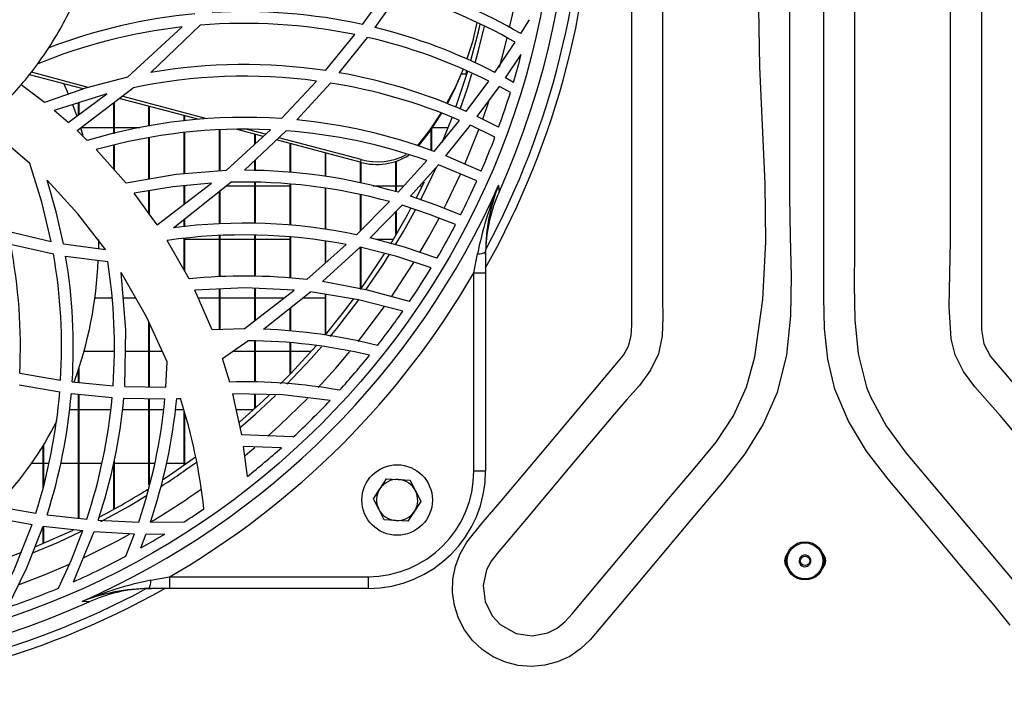
# Model space of a CAD drawing. Extents: x 5898 to 10360, y 21339 to 23362.
# Drawn here: x 7990 to 8157, y 22192 to 22307 of the extents above; entities that cross this region are included whole.
import ezdxf

# ---------------------------------------------------------------- set-up
doc = ezdxf.new("R2010")
doc.units = 0
doc.header["$MEASUREMENT"] = 0
doc.layers.get('0').update_dxf_attribs({"linetype": 'CONTINUOUS'})

msp = doc.modelspace()

# ---------------------------------------------------------------- linework, layer by layer
at = {"color": 7, "linetype": 'CONTINUOUS'}
for p, q in [((8047.926451, 22306.380788), (8052.202369, 22312.326396)), ((8050.053263, 22305.883327), (8054.230536, 22311.750362)), ((8011.891509, 22298.209811), (8020.304108, 22306.279043)), ((8074.807907, 22304.833526), (8076.290811, 22307.211349)), ((8007.92029, 22297.430495), (8017.214204, 22305.976877)), ((8041.631306, 22298.549691), (8046.612168, 22304.66179)), ((8043.936396, 22298.173631), (8048.772717, 22304.188916)), ((8070.42774, 22298.242951), (8073.872352, 22303.37354)), ((8065.882588, 22301.138962), (8066.027666, 22301.58546)), ((8072.20831, 22297.300422), (8074.902917, 22301.292131)), ((8000.400925, 22295.434991), (7991.263593, 22297.852689)), ((8001.258398, 22295.69299), (7991.578365, 22298.254291)), ((8064.735616, 22297.995994), (8065.583254, 22297.995994)), ((8065.583254, 22297.734314), (8065.583254, 22298.540288)), ((7997.108723, 22296.306113), (7997.863079, 22294.578591)), ((8034.124578, 22290.367806), (8040.08385, 22296.768838)), ((8036.708439, 22290.155748), (8042.439783, 22296.424398)), ((8065.563227, 22291.574934), (8069.391156, 22296.768704)), ((8073.58178, 22296.539092), (8072.20831, 22297.300422)), ((7993.798936, 22293.139959), (7989.84685, 22296.127448)), ((8004.427696, 22294.595117), (7995.46572, 22291.77689)), ((7997.834469, 22289.724702), (8004.427696, 22294.595117)), ((7999.345625, 22288.339907), (8008.895541, 22295.638749)), ((8067.427839, 22290.721962), (8071.188534, 22295.845741)), ((8073.060895, 22294.830838), (8071.188534, 22295.845741)), ((7999.583269, 22291.016543), (7999.583269, 22293.071711)), ((7999.693299, 22291.097799), (7999.693299, 22293.106312)), ((8005.583251, 22287.805775), (8005.583251, 22293.107251)), ((8005.693281, 22287.833804), (8005.693281, 22293.191323)), ((8020.097817, 22290.223295), (8006.512965, 22293.817783)), ((8021.415914, 22290.359417), (8006.984199, 22294.177974)), ((7997.834469, 22289.724702), (7995.46572, 22291.77689)), ((7998.584295, 22292.782331), (7999.307776, 22290.802846)), ((8011.583293, 22289.098659), (8011.583293, 22292.476201)), ((8011.693264, 22289.117822), (8011.693264, 22292.447099)), ((8017.583276, 22289.963597), (8017.583276, 22290.888632)), ((8017.693246, 22289.974952), (8017.693246, 22290.85953)), ((8060.119892, 22284.789646), (8064.407373, 22290.078545)), ((8061.45444, 22286.290416), (8063.147212, 22290.577913)), ((8071.061934, 22288.912902), (8067.427839, 22290.721962)), ((8001.091147, 22286.661426), (7999.345625, 22288.339907)), ((7999.957348, 22288.83099), (8000.345732, 22287.539059)), ((8005.583251, 22288.83099), (7999.988163, 22288.83099)), ((8010.047818, 22288.83099), (8005.693281, 22288.83099)), ((8017.583276, 22280.965099), (8017.583276, 22287.96857)), ((8017.693246, 22280.973831), (8017.693246, 22287.982026)), ((8023.583258, 22281.440878), (8023.583258, 22288.436064)), ((8023.693288, 22281.449595), (8023.693288, 22288.441935)), ((8024.720157, 22281.53103), (8032.235587, 22288.476998)), ((8031.003023, 22287.337834), (8026.39159, 22288.558001)), ((8027.80583, 22281.58238), (8034.904207, 22288.311371)), ((8031.410898, 22287.714789), (8028.325404, 22288.531193)), ((8059.583271, 22284.969831), (8059.583271, 22288.562084)), ((8059.693301, 22284.932891), (8059.693301, 22288.719112)), ((8062.479163, 22288.83099), (8059.771086, 22288.83099)), ((8062.094832, 22284.03228), (8066.29392, 22289.246121)), ((8070.439483, 22287.236372), (8066.29392, 22289.246121)), ((8011.583293, 22280.055085), (8011.583293, 22287.110487)), ((8011.693264, 22280.074129), (8011.693264, 22287.131721)), ((8029.5833, 22286.025653), (8029.5833, 22287.713492)), ((8029.693271, 22286.127323), (8029.693271, 22287.68439)), ((8047.516132, 22282.968545), (8033.249999, 22286.743293)), ((8047.66121, 22283.415044), (8033.649886, 22287.122363)), ((8035.583282, 22281.214813), (8035.583282, 22286.125922)), ((8035.693253, 22281.205604), (8035.693253, 22286.096821)), ((8007.720495, 22279.38653), (8002.628113, 22285.108352)), ((8005.583251, 22281.787941), (8005.583251, 22285.861844)), ((8005.693281, 22281.664351), (8005.693281, 22285.889903)), ((8041.583265, 22280.516827), (8041.583265, 22284.538353)), ((8041.693295, 22280.500987), (8041.693295, 22284.509251)), ((8029.5833, 22281.534949), (8029.5833, 22283.267328)), ((8029.693271, 22281.532014), (8029.693271, 22283.371607)), ((8047.66121, 22283.415044), (8047.516132, 22282.968545)), ((8047.583247, 22279.425898), (8047.583247, 22282.951007)), ((8047.693277, 22279.403457), (8047.693277, 22282.923201)), ((8053.583289, 22277.929494), (8053.583289, 22283.097217)), ((8053.69326, 22277.900571), (8053.69326, 22283.13374)), ((8053.958143, 22277.830938), (8058.818603, 22283.260399)), ((8068.077052, 22281.413192), (8062.094832, 22284.03228)), ((8056.082333, 22277.180934), (8060.82275, 22282.525608)), ((8067.347611, 22279.759208), (8060.82275, 22282.525608)), ((8012.997711, 22272.275576), (8022.229875, 22279.414857)), ((8015.74036, 22271.795789), (8025.49013, 22279.553467)), ((8029.5833, 22272.563586), (8029.5833, 22279.535616)), ((8029.693271, 22272.560561), (8029.693271, 22279.535139)), ((8057.051087, 22276.821623), (8058.442498, 22279.600779)), ((8011.583293, 22274.229074), (8011.583293, 22278.09892)), ((8011.693264, 22274.077156), (8011.693264, 22278.117457)), ((8017.583276, 22275.821621), (8017.583276, 22278.969297)), ((8017.693246, 22275.906691), (8017.693246, 22278.979847)), ((8023.583258, 22272.485921), (8023.583258, 22278.036216)), ((8023.693288, 22272.487933), (8023.693288, 22278.123746)), ((8024.726654, 22278.945992), (8029.5833, 22278.945992)), ((8029.693271, 22278.945992), (8035.583282, 22278.945992)), ((8035.583282, 22272.256235), (8035.583282, 22279.231558)), ((8035.693253, 22272.245059), (8035.693253, 22279.224494)), ((8041.583265, 22271.548087), (8041.583265, 22278.541798)), ((8041.693295, 22271.528536), (8041.693295, 22278.528044)), ((8049.717511, 22278.945992), (8053.583289, 22278.945992)), ((8053.69326, 22278.945992), (8054.956342, 22278.945992)), ((8057.647849, 22278.945992), (8058.122302, 22278.945992)), ((8012.997711, 22272.275576), (8009.086037, 22277.678111)), ((8046.855594, 22270.61143), (8052.471126, 22276.25292)), ((8047.583247, 22271.34248), (8047.583247, 22277.449632)), ((8047.693277, 22271.452987), (8047.693277, 22277.422691)), ((8049.192394, 22270.091036), (8054.635847, 22275.629261)), ((8053.583289, 22270.54351), (8053.583289, 22274.55836)), ((8053.69326, 22270.730371), (8053.69326, 22274.670267)), ((8017.583276, 22271.957958), (8017.583276, 22273.262152)), ((8017.693246, 22271.967629), (8017.693246, 22273.349667)), ((7987.586046, 22271.232555), (7994.954968, 22269.456142)), ((8002.975667, 22269.780988), (8002.97972, 22268.283823)), ((8018.413568, 22263.10643), (8014.693642, 22269.652883)), ((8017.583276, 22264.567638), (8017.583276, 22269.956538)), ((8017.693246, 22264.374042), (8017.693246, 22269.968087)), ((8023.583258, 22269.780988), (8017.693246, 22269.780988)), ((8023.583258, 22263.4841), (8023.583258, 22270.44096)), ((8023.693288, 22263.486186), (8023.693288, 22270.444805)), ((8029.5833, 22269.780988), (8023.693288, 22269.780988)), ((8029.5833, 22263.544464), (8029.5833, 22270.521531)), ((8029.693271, 22263.540605), (8029.693271, 22270.518193)), ((8035.583282, 22269.780988), (8029.693271, 22269.780988)), ((8035.583282, 22263.225401), (8035.583282, 22270.216325)), ((8035.693253, 22263.2157), (8035.693253, 22270.205894)), ((8041.583265, 22265.804225), (8041.583265, 22269.5146)), ((8041.693295, 22265.902454), (8041.693295, 22269.49727)), ((8053.129936, 22269.780988), (8050.336088, 22269.780988)), ((7988.03773, 22269.030416), (7995.34675, 22267.342875)), ((7997.030342, 22269.068951), (8004.212225, 22268.099913)), ((8038.415874, 22262.975717), (8045.115019, 22268.958086)), ((8041.083659, 22262.630323), (8047.512079, 22268.471369)), ((8047.583247, 22261.411944), (8047.583247, 22268.453339)), ((8047.693277, 22261.464918), (8047.693277, 22268.425474)), ((8068.846608, 22267.235542), (8068.861509, 22268.125692)), ((8068.846608, 22267.694259), (8068.846608, 22264.156261)), ((7997.409607, 22266.975189), (8004.560197, 22266.059169)), ((8066.846634, 22264.156261), (8067.455674, 22267.359728)), ((8066.846634, 22264.156261), (8068.846608, 22264.156261)), ((8066.846634, 22230.410138), (8066.846634, 22264.156261)), ((8068.846608, 22264.156261), (8068.846608, 22230.410138)), ((8022.343839, 22254.421586), (8019.370104, 22261.198679)), ((8023.583258, 22254.458258), (8023.583258, 22261.387074)), ((8023.693288, 22254.461506), (8023.693288, 22261.391992)), ((8027.77865, 22254.582385), (8036.289478, 22261.194969)), ((8029.5833, 22255.984509), (8029.5833, 22261.506373)), ((8029.693271, 22256.069967), (8029.693271, 22261.501277)), ((8002.389217, 22259.89599), (8005.309964, 22259.89599)), ((8007.202113, 22259.89599), (8009.308661, 22259.89599)), ((8019.941712, 22259.89599), (8023.583258, 22259.89599)), ((8023.693288, 22259.89599), (8029.5833, 22259.89599)), ((8029.693271, 22259.89599), (8034.617627, 22259.89599)), ((8031.058396, 22254.525656), (8039.058591, 22260.899538)), ((8037.798966, 22259.89599), (8041.583265, 22259.89599)), ((8041.583265, 22253.551612), (8041.583265, 22260.477165)), ((8041.693295, 22253.683219), (8041.693295, 22260.458762)), ((8035.583282, 22254.242176), (8035.583282, 22258.130709)), ((8035.693253, 22254.235277), (8035.693253, 22258.218342)), ((8011.583293, 22244.739616), (8011.583293, 22255.745465)), ((8011.693264, 22244.737649), (8011.693264, 22255.504722)), ((8027.77865, 22254.582385), (8022.343839, 22254.421586)), ((8024.104262, 22249.53484), (8028.427149, 22252.580339)), ((8029.5833, 22245.551253), (8029.5833, 22252.538586)), ((8029.693271, 22245.551312), (8029.693271, 22252.534607)), ((8035.583282, 22246.876949), (8035.583282, 22252.222875)), ((8035.693253, 22246.991077), (8035.693253, 22252.212489)), ((8005.583251, 22250.731001), (8000.509525, 22250.731001)), ((8011.583293, 22250.731001), (8007.595087, 22250.731001)), ((8013.874377, 22250.731001), (8011.693264, 22250.731001)), ((8025.317276, 22245.548958), (8024.104262, 22249.53484)), ((8029.5833, 22250.731001), (8025.8021, 22250.731001)), ((8035.583282, 22250.731001), (8029.693271, 22250.731001)), ((8039.151336, 22250.731001), (8035.693253, 22250.731001)), ((7999.583269, 22245.490545), (7999.583269, 22247.702325)), ((7999.693299, 22245.480025), (7999.693299, 22248.036155)), ((8014.469291, 22244.687999), (8014.682079, 22248.963201)), ((7989.612306, 22247.071216), (7996.547187, 22245.858798)), ((7989.495302, 22245.053613), (7996.405149, 22243.858764)), ((7998.53077, 22245.591203), (8005.486334, 22244.92597)), ((8007.478381, 22244.813034), (8014.469291, 22244.687999)), ((7998.383189, 22243.594015), (8005.324627, 22242.932269)), ((7999.583269, 22222.360546), (7999.583269, 22243.479604)), ((7999.693299, 22222.348267), (7999.693299, 22243.469128)), ((8007.31423, 22242.818648), (8014.301682, 22242.685938)), ((8011.583293, 22228.069657), (8011.583293, 22242.737571)), ((8011.693264, 22228.469381), (8011.693264, 22242.735485)), ((8016.305352, 22242.724264), (8016.934896, 22242.743337)), ((8027.356292, 22236.581275), (8025.850142, 22243.561739)), ((8029.5833, 22241.055259), (8029.5833, 22243.469218)), ((8029.693271, 22241.155291), (8029.693271, 22243.466506)), ((7998.070026, 22240.845987), (7999.583269, 22240.845987)), ((7999.693299, 22240.845987), (8005.071367, 22240.845987)), ((8007.072175, 22240.845987), (8011.583293, 22240.845987)), ((8011.693264, 22240.845987), (8014.072681, 22240.845987)), ((8016.072238, 22240.845987), (8017.583276, 22240.845987)), ((8017.583276, 22231.41549), (8017.583276, 22240.531305)), ((8017.693246, 22231.493467), (8017.693246, 22240.156019)), ((8026.436115, 22240.845987), (8029.352332, 22240.845987)), ((8036.135579, 22236.209029), (8027.356292, 22236.581275)), ((7993.583287, 22227.57634), (7993.583287, 22234.728852)), ((7993.693257, 22227.958197), (7993.693257, 22234.909782)), ((8028.324688, 22229.481811), (8027.685488, 22234.582299)), ((8034.115876, 22234.368319), (8027.685488, 22234.582299)), ((7993.583287, 22231.680998), (7991.594518, 22231.680998)), ((7994.558419, 22231.680998), (7993.693257, 22231.680998)), ((7999.583269, 22231.680998), (7996.562029, 22231.680998)), ((8003.556991, 22231.680998), (7999.693299, 22231.680998)), ((8005.583251, 22223.886752), (8005.583251, 22231.750542)), ((8005.693281, 22223.947564), (8005.693281, 22232.161576)), ((8011.583293, 22231.680998), (8005.693281, 22231.680998)), ((8012.577081, 22231.680998), (8011.693264, 22231.680998)), ((8017.583276, 22231.680998), (8014.577115, 22231.680998)), ((8017.956818, 22231.680998), (8017.693246, 22231.680998)), ((8066.846634, 22230.410138), (8068.846608, 22230.410138)), ((8051.974798, 22229.068035), (8053.992356, 22228.954906)), ((8049.76126, 22225.686664), (8050.867999, 22227.377349)), ((7985.694731, 22224.397117), (7992.331708, 22223.231623)), ((8057.831491, 22225.234115), (8056.724752, 22223.54343)), ((7985.088909, 22222.478995), (7991.69519, 22221.305394)), ((7994.244123, 22222.956965), (8000.997449, 22222.202578)), ((7993.583287, 22218.060816), (7993.583287, 22220.985243)), ((7993.599618, 22221.026922), (8000.327969, 22220.254162)), ((7993.693257, 22218.107307), (7993.693257, 22220.985407)), ((8002.946044, 22222.046817), (8009.83491, 22221.716413)), ((8011.824573, 22221.684659), (8017.585362, 22221.753368)), ((8055.617953, 22221.852744), (8053.600395, 22221.965888)), ((7998.731519, 22211.568022), (8002.270366, 22220.09174)), ((8002.270366, 22220.09174), (8009.140814, 22219.733411)), ((8007.657076, 22215.908507), (8009.140814, 22219.733411)), ((8010.224486, 22217.311839), (8011.126304, 22219.692374)), ((8011.126304, 22219.692374), (8014.288331, 22219.684744)), ((8011.897052, 22211.801076), (8015.100504, 22212.410146)), ((8015.100504, 22212.410146), (8015.100504, 22210.410142)), ((8015.100504, 22212.410146), (8048.846627, 22212.410146)), ((8048.846627, 22212.410146), (8048.846627, 22210.410142)), ((8011.131073, 22210.395241), (8012.021209, 22210.410142)), ((8015.100504, 22210.410142), (8011.562491, 22210.410142)), ((8048.846627, 22210.410142), (8015.100504, 22210.410142))]:
    msp.add_line(p, q, dxfattribs=at)
at = {"color": 8, "linetype": 'CONTINUOUS'}
msp.add_line((8068.362678, 22290.275583), (8069.415177, 22293.308595), dxfattribs=at)
at = {"color": 7, "linetype": 'CONTINUOUS', "flags": 128}
for points in [[(8156.391347, 22239.831531), (8154.230738, 22242.267573), (8152.059401, 22244.720945), (8150.130118, 22247.31409), (8148.695434, 22250.16945), (8148.040558, 22252.887616), (8147.715057, 22258.41538), (8147.819901, 22263.970727), (8147.945846, 22269.526133), (8147.945846, 22335.063497), (8147.945846, 22347.169081), (8147.945846, 22395.591447), (8147.945846, 22410.421578), (8147.896195, 22413.572939), (8147.997344, 22416.718827), (8148.624445, 22419.757022), (8149.994517, 22422.584718), (8151.871765, 22425.152214), (8154.000605, 22427.577434), (8156.125272, 22429.978317), (8163.710798, 22439.018445)], [(8164.16868, 22431.447288), (8155.706311, 22421.362234), (8154.597843, 22419.987483), (8153.716231, 22418.474829), (8153.267229, 22416.733796), (8153.163219, 22414.923889), (8153.163219, 22402.886042), (8153.163219, 22354.734646), (8153.163219, 22304.579073), (8153.163219, 22254.423493), (8153.57014, 22252.033779), (8154.745007, 22249.913389), (8160.875107, 22242.604831)], [(8098.940755, 22322.957897), (8098.940755, 22274.535546), (8098.940755, 22259.705374), (8098.990346, 22256.554032), (8098.889197, 22253.408143), (8098.262096, 22250.36996), (8096.892083, 22247.542271), (8095.014776, 22244.974771), (8092.885936, 22242.549548), (8090.761269, 22240.148673), (8083.175743, 22231.108541), (8075.394417, 22221.835131), (8070.803369, 22216.363707), (8069.796348, 22215.053329), (8069.008315, 22213.61109), (8068.416203, 22210.928762), (8068.746472, 22208.201492), (8069.958652, 22205.742473), (8071.328247, 22204.270923), (8074.019576, 22202.770078), (8076.73564, 22202.358508), (8079.432095, 22202.869797), (8081.037188, 22203.677023), (8082.374359, 22204.795355), (8083.540643, 22206.106806), (8093.504036, 22217.980692), (8100.265349, 22226.03851), (8104.188348, 22230.649227), (8108.031476, 22235.32466), (8110.998298, 22239.806199), (8113.230074, 22244.695643), (8114.656831, 22249.832237), (8116.018916, 22259.584421), (8116.504634, 22269.42783), (8116.394306, 22279.332125), (8115.968312, 22289.266953), (8115.50715, 22299.20196), (8115.291084, 22309.106821)], [(8131.595457, 22322.957897), (8131.595457, 22291.231358), (8131.595457, 22267.963508), (8131.543005, 22262.071961), (8131.627286, 22256.153474), (8132.210935, 22250.323037), (8133.656467, 22244.695643), (8134.26205, 22243.149409), (8136.962736, 22238.079661), (8140.396262, 22233.457128), (8151.815916, 22219.847733), (8159.597243, 22210.574293)], [(8120.508457, 22310.36205), (8120.508457, 22277.061844), (8120.634342, 22270.339379), (8120.803083, 22263.57002), (8120.701159, 22256.831879), (8120.015169, 22250.203052), (8118.431712, 22243.761638), (8116.065765, 22238.377774), (8112.923826, 22233.354831), (8109.293783, 22228.68138), (8103.761876, 22222.088719), (8098.229969, 22215.496058), (8092.698062, 22208.903396), (8086.63627, 22201.685065), (8085.008765, 22200.124735), (8083.144153, 22198.857421), (8081.092025, 22197.923684), (8078.913177, 22197.344178), (8076.661433, 22197.142327), (8074.407185, 22197.319055), (8072.217251, 22197.873736), (8070.150877, 22198.787147), (8068.275953, 22200.030679), (8066.634024, 22201.568687), (8065.271283, 22203.365678), (8064.227665, 22205.364639), (8063.537861, 22207.509035), (8063.213194, 22209.73801), (8063.272203, 22212.002927), (8063.709462, 22214.2263), (8064.513529, 22216.334829), (8065.658296, 22218.279714), (8068.42413, 22221.751148), (8071.333195, 22225.111985), (8077.025557, 22231.895843), (8082.717861, 22238.679701), (8091.18023, 22248.764748), (8092.288698, 22250.139514), (8093.17031, 22251.652161), (8093.619312, 22253.393197), (8093.723322, 22255.203092), (8093.723322, 22267.240951), (8093.723322, 22315.39234)], [(8158.065403, 22204.156453), (8155.263449, 22207.622254), (8149.572039, 22214.404995), (8143.88063, 22221.187765), (8137.292708, 22229.039008), (8133.658434, 22233.774761), (8130.557085, 22238.887319), (8128.258074, 22244.359502), (8127.065087, 22249.425972), (8126.512671, 22254.632542), (8126.378084, 22259.864325), (8126.378084, 22314.11157)], [(8067.376638, 22306.706676), (8066.591526, 22303.452292), (8065.672303, 22300.534421)], [(8066.326583, 22300.243223), (8067.625309, 22305.171484), (8067.933405, 22306.473682)], [(8067.058886, 22299.894163), (8067.638601, 22301.98642), (8068.673218, 22306.122372)], [(8065.024401, 22298.800642), (8063.647354, 22295.666182), (8062.217677, 22292.940179)], [(8065.050388, 22298.792148), (8063.502277, 22295.219684), (8062.302674, 22292.904342)], [(8063.781167, 22292.311499), (8063.787008, 22292.327816), (8065.802122, 22298.453489)], [(8064.521635, 22292.006278), (8065.738285, 22295.571128), (8066.499615, 22297.995994)], [(8007.92029, 22297.430495), (8000.7967, 22295.572588), (7993.798936, 22293.139959)], [(8061.253334, 22291.31479), (8059.353793, 22288.483674), (8057.220901, 22285.74791)], [(8061.359728, 22291.278133), (8059.208716, 22288.037175), (8057.391966, 22285.682375)], [(7991.296435, 22282.72892), (7987.276758, 22286.21065), (7983.129288, 22289.409945)], [(7994.954968, 22269.456142), (7993.368829, 22276.170561), (7991.296435, 22282.72892)], [(8024.720157, 22281.53103), (8016.213501, 22280.856484), (8007.720495, 22279.38653)], [(8057.813669, 22276.554936), (8058.063889, 22277.043516), (8060.499633, 22282.094965)], [(8004.212225, 22268.099913), (7999.487782, 22274.19191), (7994.25974, 22279.887075)], [(7997.030342, 22269.068951), (7995.806182, 22274.524892), (7994.25974, 22279.887075)], [(8022.229875, 22279.414857), (8015.646303, 22278.783569), (8009.086037, 22277.678111)], [(8071.050788, 22279.024118), (8071.09865, 22278.284648), (8071.125651, 22277.868921)], [(8064.595128, 22273.998374), (8060.45487, 22275.664786), (8056.082333, 22277.180934)], [(8052.71473, 22269.09312), (8055.548752, 22273.998329), (8056.150342, 22275.108391)], [(8053.583289, 22268.982733), (8054.871345, 22271.163488), (8056.918944, 22274.849141)], [(8063.748802, 22272.357473), (8059.323276, 22274.080271), (8054.635847, 22275.629261)], [(8060.562039, 22266.624549), (8055.067981, 22268.498251), (8049.192394, 22270.091036)], [(8059.582914, 22264.986331), (8053.757811, 22266.889075), (8047.512079, 22268.471369)], [(8047.583247, 22261.310467), (8048.491979, 22262.601221), (8051.647211, 22267.368177)], [(8048.493589, 22261.210332), (8051.375354, 22265.458623), (8052.464629, 22267.165327)], [(8014.682079, 22248.963201), (8011.166061, 22256.658668), (8006.835724, 22264.20627)], [(8007.478381, 22244.813034), (8007.667805, 22254.41798), (8006.835724, 22264.20627)], [(8036.289478, 22261.194969), (8027.948702, 22261.582279), (8019.370104, 22261.198679)], [(8055.891956, 22259.241456), (8048.776592, 22261.188263), (8041.083659, 22262.630323)], [(8054.755176, 22257.593224), (8047.221447, 22259.533891), (8039.058591, 22260.899538)], [(8041.583265, 22253.551612), (8044.522429, 22257.197807), (8046.368504, 22259.636531)], [(8042.430902, 22253.318721), (8043.512548, 22254.636342), (8047.270561, 22259.512791)], [(8033.976937, 22245.242039), (8035.756195, 22247.056508), (8040.024663, 22251.724759)], [(8035.05, 22245.186368), (8039.16719, 22249.548608), (8040.939236, 22251.558626)], [(8042.400862, 22242.430577), (8034.372295, 22243.35053), (8025.850142, 22243.561739)], [(8026.958371, 22238.736251), (8030.984009, 22242.346892), (8032.01511, 22243.322948)], [(8027.144934, 22237.842793), (8029.708172, 22240.08959), (8033.113623, 22243.270168)], [(8162.642742, 22232.381457), (8156.391347, 22239.831531)], [(8013.959432, 22228.942418), (8015.272523, 22229.8174), (8019.523645, 22232.817063)], [(8050.867999, 22227.377349), (8050.946678, 22227.497497), (8051.974798, 22229.068035)], [(8053.992356, 22228.954906), (8054.135705, 22228.946859), (8056.009913, 22228.841761)], [(8056.009913, 22228.841761), (8056.194092, 22228.477025), (8056.920672, 22227.037931)], [(8003.382052, 22221.796), (8008.093262, 22224.38545), (8011.184657, 22226.228768)], [(8056.920672, 22227.037931), (8057.131315, 22226.620743), (8057.831491, 22225.234115)], [(8050.672079, 22223.882848), (8049.945439, 22225.321928), (8049.76126, 22225.686664)], [(8051.582838, 22222.079018), (8050.882722, 22223.465661), (8050.672079, 22223.882848)], [(8056.724752, 22223.54343), (8056.646074, 22223.423297), (8055.617953, 22221.852744)], [(7985.077704, 22206.401193), (7988.671566, 22213.613087), (7991.69519, 22221.305394)], [(7987.516368, 22207.201684), (7990.804876, 22213.912809), (7993.599618, 22221.026922)], [(8053.600395, 22221.965888), (8053.457046, 22221.97392), (8051.582838, 22222.079018)], [(7991.94243, 22216.518739), (7996.174241, 22218.312392), (8000.114644, 22220.147693)], [(7992.347265, 22217.546711), (7997.781361, 22219.923073), (7998.696292, 22220.353329)], [(7996.207858, 22210.484082), (7998.393679, 22215.278068), (8000.327969, 22220.254162)], [(7981.693292, 22213.726157), (7985.34664, 22214.916075), (7989.97345, 22216.601783)], [(8001.387859, 22208.131099), (8000.972117, 22208.15813), (8000.232662, 22208.205962)]]:
    msp.add_lwpolyline(points, dxfattribs=at)
at = {"color": 8, "linetype": 'CONTINUOUS', "flags": 128}
for points in [[(8072.929765, 22305.892924), (8073.402251, 22308.062622), (8074.201132, 22312.217111)], [(8071.214581, 22299.152577), (8071.840907, 22301.446909), (8072.518969, 22304.135898)], [(8065.327371, 22282.61801), (8067.707921, 22288.500214), (8067.732776, 22288.566226)], [(8061.792935, 22275.11082), (8062.26554, 22276.04712), (8064.581836, 22280.928502)], [(8057.64612, 22267.591679), (8059.07091, 22270.047152), (8060.926522, 22273.440817)], [(8052.812541, 22260.057816), (8055.57164, 22264.219591), (8056.629206, 22265.910337)], [(8047.144378, 22252.449537), (8047.697092, 22253.143037), (8051.642562, 22258.391151)], [(8040.346289, 22244.627872), (8043.342675, 22247.923413), (8045.750285, 22250.741625)], [(8031.782354, 22236.310506), (8033.85737, 22238.19063), (8038.557733, 22242.763156)], [(8027.969623, 22233.056048), (8028.751577, 22233.70328), (8029.5712, 22234.392682)], [(8000.439788, 22215.646887), (8006.2302, 22218.549887), (8008.249844, 22219.647923)], [(7989.49113, 22211.079204), (7993.921364, 22212.788725), (7998.159374, 22214.599157)]]:
    msp.add_lwpolyline(points, dxfattribs=at)
at = {"color": 7, "linetype": 'CONTINUOUS'}
for centre, radius in [((7944.194825, 22335.061943), 136.709741), ((8053.796376, 22225.460392), 6), ((8123.173274, 22215.113494), 3.25), ((8123.173301, 22215.11352), 3.049998), ((8123.173274, 22215.113494), 0.8)]:
    msp.add_circle(centre, radius, dxfattribs=at)
for centre, radius, start, end in [((7944.194825, 22335.061943), 143, 330.65573551, 29.34426449), ((7944.194825, 22335.061943), 141.5, 331.76768737, 28.23231263), ((7944.194825, 22335.061943), 139.220974, 335.74442844, 24.25557156), ((8027.790825, 22224.53777), 93.048451, 59.64894565, 72.7746914), ((8027.790613, 22222.538226), 93.047701, 60.31385828, 73.49168444), ((7944.194825, 22335.061943), 60, 327.05201501, 336.42901388), ((8027.811316, 22215.578988), 93.003459, 95.20647009, 110.95852969), ((8027.807367, 22215.542904), 93.039232, 77.5115377, 93.38338481), ((8027.807049, 22213.543421), 93.038646, 78.33894865, 94.62554185), ((8027.809493, 22213.582372), 93.000025, 96.54178704, 112.21136238), ((8027.790992, 22215.530523), 93.055027, 62.72972024, 76.15844648), ((8027.789574, 22213.527164), 93.058291, 63.44551593, 76.96866748), ((7944.194825, 22335.061943), 60, 323.8659814, 327.05201501), ((7944.194825, 22335.061943), 135, 343.41996586, 345.51380299), ((7944.194825, 22335.061943), 60, 319.54066733, 323.8659814), ((8027.810924, 22206.5463), 93.035622, 81.45713077, 99.85241921), ((8027.790552, 22206.51693), 93.067927, 66.05488512, 80.00952173), ((8027.81116, 22204.537702), 93.044084, 82.42049104, 101.72984775), ((8027.790353, 22204.516329), 93.068249, 66.83111713, 80.94368056), ((7944.194825, 22335.061943), 60, 310.45933267, 319.54066733), ((7944.194825, 22335.061943), 135, 340.0106945, 342.66199264), ((8027.813736, 22197.553908), 93.028202, 86.11018488, 106.69354177), ((8027.792742, 22197.504691), 93.079042, 69.67721598, 84.50342198), ((8027.812752, 22195.553555), 93.028639, 87.27497493, 105.70706815), ((8027.792549, 22195.502236), 93.081209, 70.5294419, 85.61817618), ((7944.194825, 22335.061943), 135, 336.58437599, 339.25169111), ((8050.324937, 22292.901629), 10.322574, 254.21054828, 301.94949773), ((8050.459502, 22293.550381), 10.514538, 254.56556183, 297.85459847), ((8027.804796, 22188.542041), 93.040338, 73.67432081, 89.99936355), ((8027.804541, 22186.542005), 93.040252, 74.62607441, 91.4254012), ((7944.194825, 22335.061943), 135, 333.10719201, 335.81715564), ((7944.194825, 22335.061943), 138.681929, 293.8331433, 336.1668567), ((8126.818802, 22255.449481), 60.54614, 157.0849138, 168.65515709), ((8099.947725, 22267.522995), 31.101589, 158.2972017, 179.68449442), ((8094.716545, 22267.252157), 25.869788, 155.7705147, 178.06494773), ((8027.809079, 22179.544029), 93.037848, 78.1870132, 97.45331914), ((7944.194825, 22335.061943), 135, 329.53954094, 332.32358687), ((8027.80853, 22177.541733), 93.040121, 79.27991688, 98.10337151), ((7896.669167, 22251.442817), 93.045892, 357.30706514, 10.89563889), ((8067.709339, 22269.363944), 2.020205, 262.78666846, 304.2598585), ((7903.677547, 22251.445219), 93.03751, 356.55761416, 9.83861683), ((7905.675811, 22251.444197), 93.039244, 356.39320514, 9.60933948), ((7936.333484, 22268.706205), 66.644238, 339.69855372, 357.91467191), ((7912.68482, 22251.445949), 93.03027, 355.98116018, 9.03746552), ((7944.194825, 22335.061943), 135, 325.83118002, 328.72953401), ((7944.194825, 22335.061943), 141.67244, 300.03244222, 329.96755778), ((8027.810219, 22170.537399), 93.044734, 83.45494573, 95.79622101), ((7944.194825, 22335.061943), 135, 321.91231807, 324.98139495), ((8027.80228, 22161.523842), 93.058797, 75.91512147, 87.9948183), ((8027.801715, 22159.517247), 93.065194, 76.76152396, 89.61494741), ((7944.194825, 22335.061943), 135, 317.67488426, 321.00304439), ((8027.806634, 22152.529813), 93.052449, 79.97489059, 91.5329708), ((7903.692185, 22251.451908), 93.023382, 342.34001492, 355.3179546), ((7905.692556, 22251.450892), 93.023029, 342.16297791, 355.1549325), ((7912.700445, 22251.45044), 93.015043, 341.67285238, 354.74558102), ((7914.698927, 22251.449849), 93.016622, 341.57245682, 354.6757489), ((7921.699324, 22251.450901), 93.016242, 341.35704008, 354.5929704), ((7923.697494, 22251.449912), 93.018022, 341.33740944, 354.61739884), ((7928.398637, 22214.197168), 93.024475, 6.03401867, 17.87054012), ((7944.194825, 22335.061943), 135, 312.92516391, 316.6732362), ((7943.259389, 22265.448472), 58.966986, 316.27336221, 333.36373499), ((7944.194825, 22335.061943), 135, 308.54904376, 311.76537307), ((7944.193274, 22335.063494), 127.8, 302.9143405, 306.20061214), ((8048.846629, 22230.41014), 18, 270, 0), ((8048.846629, 22230.41014), 20, 270, 0), ((8053.796376, 22225.460392), 3.5, 86.79035948, 146.79035948), ((8053.796376, 22225.460392), 3.5, 26.79035948, 86.79035948), ((7944.193274, 22335.063494), 127, 297.69652356, 302.00270974), ((8053.796376, 22225.460392), 3.5, 146.79035948, 206.79035948), ((8053.796376, 22225.460392), 3.5, 326.79035948, 26.79035948), ((7944.194825, 22335.061943), 135, 302.93132743, 304.62784703), ((8053.796376, 22225.460392), 3.5, 206.79035948, 266.79035948), ((8053.796376, 22225.460392), 3.5, 266.79035948, 326.79035948), ((7944.194825, 22335.061943), 135, 299.28200243, 301.27935675), ((7944.194825, 22335.061943), 135, 293.82693052, 298.04018936), ((8121.443274, 22215.113494), 1.75, 138.10413885, 221.89586155), ((8123.173277, 22215.11347), 1.000004, 326.84437798, 146.84130858), ((8124.943274, 22215.113494), 1.75, 314.8246449, 45.17535493), ((8123.17329, 22215.113491), 1.000004, 146.84274835, 326.84293821), ((8023.809955, 22152.42933), 60.555111, 101.34570295, 112.91422616), ((8009.893074, 22211.547389), 2.019971, 325.73636159, 7.21479047), ((7944.194825, 22335.061943), 143, 240.65573551, 299.34426449), ((7944.194825, 22335.061943), 141.5, 241.76768737, 298.23231263), ((7944.194825, 22335.061943), 135, 288.71737791, 292.66124222), ((8011.723801, 22179.360345), 31.050216, 90.2976598, 111.72070059), ((8011.999875, 22184.560643), 25.849203, 91.9260968, 114.2384794), ((7944.194825, 22335.061943), 139.220974, 245.74442844, 294.25557156)]:
    msp.add_arc(centre, radius, start, end, dxfattribs=at)
at = {"color": 8, "linetype": 'CONTINUOUS'}
msp.add_arc((7944.193274, 22335.063494), 132, 300.89345011, 305.28592093, dxfattribs=at)

doc.saveas('drawing.dxf')
